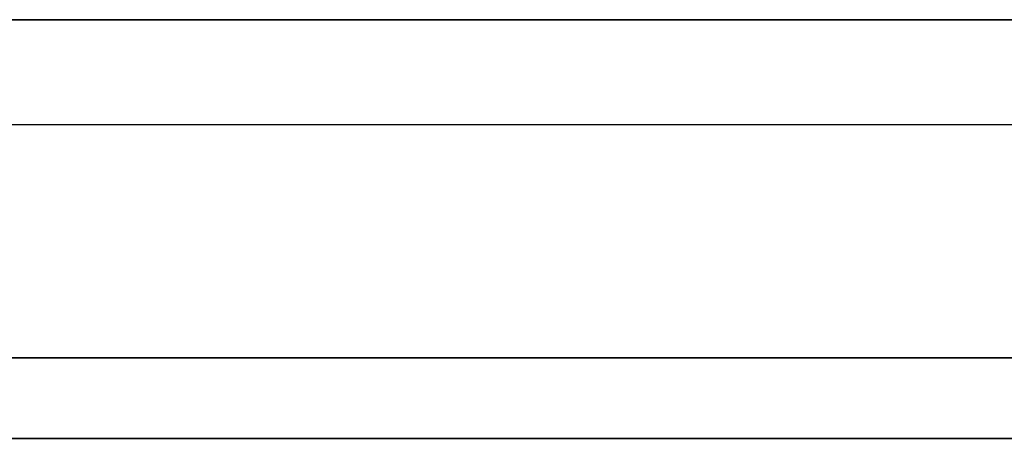
# Model space of a CAD drawing. Units: millimetres. Extents: x 75 to 6225, y 61 to 4388.
# Drawn here: x 4586 to 4588, y 3593 to 3594 of the extents above; entities that cross this region are included whole.
import ezdxf

# ---------------------------------------------------------------- set-up
doc = ezdxf.new("R2010")
doc.units = ezdxf.units.MM
doc.header["$LTSCALE"] = 15
doc.layers.add('AM_0', color=7, linetype='Continuous')

msp = doc.modelspace()

# ---------------------------------------------------------------- linework, layer by layer
at = {"layer": 'AM_0', "color": 7, "linetype": 'Continuous', "lineweight": 25}
for p, q in [((5083.5037, 3593.8684), (4507.3047, 3593.8684)), ((5084.1294, 3593.8684), (4507.9304, 3593.8684)), ((5084.2678, 3593.8684), (4508.0688, 3593.8684)), ((5085.9597, 3593.8684), (4509.7607, 3593.8684)), ((5086.0981, 3593.8684), (4509.899, 3593.8684)), ((5086.7237, 3593.8684), (4510.5247, 3593.8684)), ((5022.5824, 3593.8684), (4532.7535, 3593.8684)), ((5023.2081, 3593.8684), (4533.3792, 3593.8684)), ((5023.3465, 3593.8684), (4533.5175, 3593.8684)), ((5025.0384, 3593.8684), (4535.2094, 3593.8684)), ((5025.1767, 3593.8684), (4535.3478, 3593.8684)), ((5025.8024, 3593.8684), (4535.9735, 3593.8684)), ((4536.4663, 3593.8684), (5079.7909, 3593.8684)), ((4537.092, 3593.8684), (5080.4166, 3593.8684)), ((4537.2304, 3593.8684), (5080.5549, 3593.8684)), ((4538.9223, 3593.8684), (5082.2469, 3593.8684)), ((4539.0606, 3593.8684), (5082.3852, 3593.8684)), ((4539.6863, 3593.8684), (5083.0109, 3593.8684)), ((4567.1727, 3593.8684), (4596.7881, 3593.8684)), ((4603.4435, 3593.8684), (4579.4148, 3593.8684)), ((4589.091, 3593.8684), (4583.0377, 3593.8684)), ((4507.9996, 3593.5684), (5084.1986, 3593.5684)), ((4509.8299, 3593.5684), (5086.0289, 3593.5684)), ((4533.4483, 3593.5684), (5023.2773, 3593.5684)), ((4535.2786, 3593.5684), (5025.1076, 3593.5684)), ((4537.1612, 3593.5684), (5080.4858, 3593.5684)), ((4538.9915, 3593.5684), (5082.316, 3593.5684)), ((5083.3646, 3592.8992), (4507.1655, 3592.8992)), ((5086.8629, 3592.8992), (4510.6639, 3592.8992)), ((5022.4432, 3592.8992), (4532.6143, 3592.8992)), ((5025.9416, 3592.8992), (4536.1127, 3592.8992)), ((4536.3271, 3592.8992), (5079.6517, 3592.8992)), ((4539.8255, 3592.8992), (5083.1501, 3592.8992)), ((5083.5037, 3592.6684), (4507.3047, 3592.6684)), ((5086.7237, 3592.6684), (4510.5247, 3592.6684)), ((5022.5824, 3592.6684), (4532.7535, 3592.6684)), ((5025.8024, 3592.6684), (4535.9735, 3592.6684)), ((4536.4663, 3592.6684), (5079.7909, 3592.6684)), ((4539.6863, 3592.6684), (5083.0109, 3592.6684))]:
    msp.add_line(p, q, dxfattribs=at)

doc.saveas('drawing.dxf')
